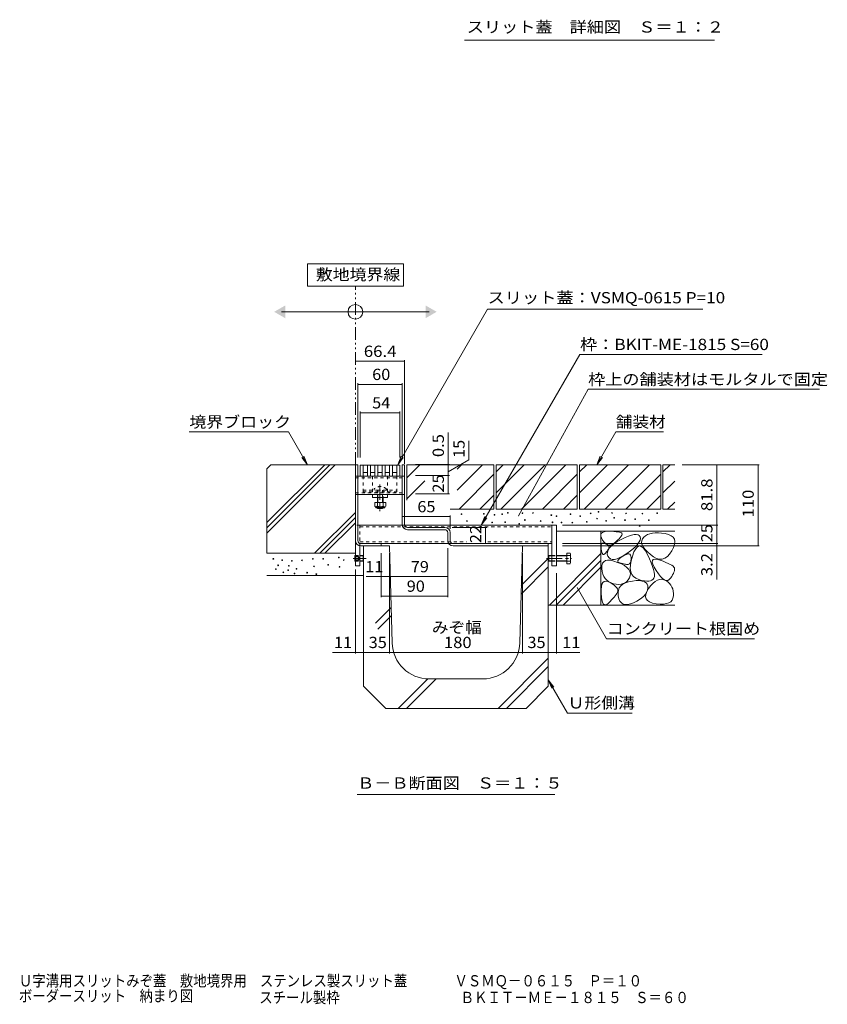
# Model space of a CAD drawing. Units: millimetres. Extents: x -1869 to 1921, y -1331 to 1347.
# Drawn here: x 322 to 1415, y -1331 to 3 of the extents above; entities that cross this region are included whole.
import ezdxf

# ---------------------------------------------------------------- set-up
doc = ezdxf.new("R2010")
doc.units = ezdxf.units.MM
doc.header["$LTSCALE"] = 5
for name, pattern in [('JWW_CENTER1', [6.773333, 4.233333, -0.846667, 0.846667, -0.846667]), ('JWW_DASHED1', [1.693333, 0.846667, -0.846667]), ('JWW_HOJO', [1.693333, -1.27, 0.423333]), ('JWW_PHANTOM1', [6.773333, 3.386667, -0.846667, 0.423333, -0.846667, 0.423333, -0.846667])]:
    doc.linetypes.add(name, pattern=pattern)
for name, color, linetype in [('0055_アルミ建具_', 7, 'Continuous'), ('0108_天井情報・', 7, 'Continuous'), ('0242_', 7, 'Continuous'), ('10ﾎﾞﾙﾄ__1', 7, 'Continuous'), ('10ﾎﾞﾙﾄ__2', 7, 'Continuous'), ('A_避難通路', 7, 'Continuous'), ('F-4ﾚｲﾔ', 7, 'Continuous'), ('OUTLINE-0', 7, 'Continuous')]:
    doc.layers.add(name, color=color, linetype=linetype)
doc.styles.add('ＭＳ ゴシック', font='txt', dxfattribs={"height": 1})

msp = doc.modelspace()

# ---------------------------------------------------------------- linework, layer by layer
at = {"layer": '0055_アルミ建具_', "color": 7, "linetype": 'Continuous', "lineweight": 9}
for p, q in [((841.3, -328.1), (711.3, -328.1)), ((711.3, -328.1), (711.3, -358.1)), ((841.3, -358.1), (841.3, -328.1)), ((711.3, -358.1), (841.3, -358.1)), ((676.3, -393), (876.3, -393)), ((955.3, -389.4), (833.6, -600.1)), ((955.3, -389.4), (1246.6, -389.4)), ((1080.4, -450.6), (946.8, -681.9)), ((1080.4, -450.6), (1327.3, -450.6)), ((1091.4, -497.9), (997.3, -669.5)), ((1091.4, -497.9), (1404.8, -497.9)), ((685.6, -555.5), (551.4, -555.5)), ((711.4, -600.1), (685.6, -555.5)), ((1103.1, -600.1), (1129, -555.5)), ((1129, -555.5), (1193.4, -555.5)), ((711.4, -600.1), (703.8, -590.2)), ((711.4, -600.1), (706.6, -588.6)), ((833.6, -600.1), (838.4, -588.6)), ((833.6, -600.1), (841.2, -590.2)), ((1103.1, -600.1), (1107.9, -588.6)), ((1103.1, -600.1), (1110.8, -590.2)), ((946.8, -681.9), (951.6, -670.4)), ((946.8, -681.9), (954.4, -672)), ((1116.5, -835.7), (1076.6, -766.5)), ((1116.5, -835.7), (1316.5, -835.7)), ((1037.4, -891.3), (1042.2, -902.9)), ((1037.4, -891.3), (1045, -901.3)), ((1037.4, -891.3), (1063.6, -936.6)), ((1063.6, -936.6), (1151.2, -936.6)), ((778.7, -1046.6), (1046.2, -1046.6))]:
    msp.add_line(p, q, dxfattribs=at)
at = {"layer": '0055_アルミ建具_', "color": 2, "linetype": 'JWW_PHANTOM1', "lineweight": 9}
msp.add_line((776.4, -600.1), (776.4, -358.1), dxfattribs=at)
at = {"layer": '0055_アルミ建具_', "color": 7, "linetype": 'Continuous', "lineweight": 9, "const_width": 0.5}
for points in [[(997.6, -669.5, 0.414214), (997.3, -669.3, 0.414214), (997.1, -669.5, 0.414214), (997.3, -669.8, 0.414214)], [(1076.8, -766.5, 0.414214), (1076.6, -766.2, 0.414214), (1076.3, -766.5, 0.414214), (1076.6, -766.7, 0.414214)]]:
    msp.add_lwpolyline(points, format="xyb", close=True, dxfattribs=at)
at = {"layer": '0055_アルミ建具_', "color": 7, "linetype": 'Continuous', "lineweight": 9}
msp.add_circle((776.3, -393), 10, dxfattribs=at)
for points in [[(681.3, -384.4), (681.3, -384.4), (681.3, -401.7), (666.3, -393)], [(871.3, -384.4), (871.3, -384.4), (871.3, -401.7), (886.3, -393)]]:
    msp.add_solid(points, dxfattribs=at)
at = {"layer": '0108_天井情報・', "color": 7, "linetype": 'Continuous', "lineweight": 9}
for p, q in [((776.4, -459.9), (842.8, -459.9)), ((842.8, -458.4), (842.8, -599.1)), ((779.6, -489.8), (779.6, -590.1)), ((779.6, -491.3), (839.6, -491.3)), ((839.6, -489.8), (839.6, -590.1)), ((782.6, -528.2), (782.6, -590.1)), ((782.6, -529.7), (836.6, -529.7)), ((836.6, -528.2), (836.6, -590.1)), ((902, -599.1), (902, -556.6)), ((929.9, -567.8), (929.9, -593.5)), ((903.5, -599.6), (857.6, -599.6)), ((929.9, -593.5), (902, -609.6)), ((902, -599.6), (902, -599.1)), ((902, -614.6), (902, -599.6)), ((1323.1, -600.1), (1218.7, -600.1)), ((1265.6, -600.1), (1265.6, -681.9)), ((1321.6, -600.1), (1321.6, -710.1)), ((903.5, -614.6), (857.6, -614.6)), ((902, -614.6), (902, -639.6)), ((903.5, -639.6), (857.6, -639.6)), ((839.6, -670.3), (904.6, -670.3)), ((904.6, -668.8), (904.6, -687.1)), ((954.1, -684.9), (907.4, -684.9)), ((952.6, -706.9), (952.6, -684.9)), ((1267.1, -681.9), (1056.5, -681.9)), ((1265.6, -681.9), (1265.6, -706.9)), ((901.4, -779.5), (901.4, -712.9)), ((1267.1, -706.9), (1056.5, -706.9)), ((1323.1, -710.1), (1056.5, -710.1)), ((1265.6, -706.9), (1265.6, -710.1)), ((1265.6, -710.1), (1265.6, -755.4)), ((811.4, -779.5), (811.4, -720.1)), ((822.4, -855.7), (822.4, -720.1)), ((1002.4, -855.7), (1002.4, -720.1)), ((776.4, -855.7), (776.4, -742.2)), ((811.4, -751.6), (791, -751.6)), ((811.4, -751.6), (822.4, -751.6)), ((822.4, -751.6), (901.4, -751.6)), ((1048.4, -855.7), (1048.4, -746.9)), ((811.4, -778), (901.4, -778)), ((776.4, -854.2), (745.4, -854.2)), ((776.4, -854.2), (787.4, -854.2)), ((787.4, -854.2), (822.4, -854.2)), ((822.4, -854.2), (1002.4, -854.2)), ((1002.4, -854.2), (1037.4, -854.2)), ((1037.4, -854.2), (1048.4, -854.2)), ((1048.4, -854.2), (1080.4, -854.2))]:
    msp.add_line(p, q, dxfattribs=at)
at = {"layer": '0108_天井情報・', "color": 7, "linetype": 'Continuous', "lineweight": 9, "const_width": 0.5}
for points in [[(776.7, -459.9, 0.414214), (776.4, -459.7, 0.414214), (776.2, -459.9, 0.414214), (776.4, -460.2, 0.414214)], [(843.1, -459.9, 0.414214), (842.8, -459.7, 0.414214), (842.6, -459.9, 0.414214), (842.8, -460.2, 0.414214)], [(779.9, -491.3, 0.414214), (779.6, -491, 0.414214), (779.4, -491.3, 0.414214), (779.6, -491.5, 0.414214)], [(839.9, -491.3, 0.414214), (839.6, -491, 0.414214), (839.4, -491.3, 0.414214), (839.6, -491.5, 0.414214)], [(782.9, -529.7, 0.414214), (782.6, -529.5, 0.414214), (782.4, -529.7, 0.414214), (782.6, -530, 0.414214)], [(836.9, -529.7, 0.414214), (836.6, -529.5, 0.414214), (836.4, -529.7, 0.414214), (836.6, -530, 0.414214)], [(902.2, -599.1, 0.414214), (902, -598.9, 0.414214), (901.7, -599.1, 0.414214), (902, -599.4, 0.414214)], [(902.2, -599.6, 0.414214), (902, -599.4, 0.414214), (901.7, -599.6, 0.414214), (902, -599.9, 0.414214)], [(902.2, -599.6, 0.414214), (902, -599.4, 0.414214), (901.7, -599.6, 0.414214), (902, -599.9, 0.414214)], [(1265.9, -600.1, 0.414214), (1265.6, -599.9, 0.414214), (1265.4, -600.1, 0.414214), (1265.6, -600.4, 0.414214)], [(1321.8, -600.1, 0.414214), (1321.6, -599.9, 0.414214), (1321.3, -600.1, 0.414214), (1321.6, -600.4, 0.414214)], [(902.2, -614.6, 0.414214), (902, -614.4, 0.414214), (901.7, -614.6, 0.414214), (902, -614.9, 0.414214)], [(902.2, -639.6, 0.414214), (902, -639.4, 0.414214), (901.7, -639.6, 0.414214), (902, -639.9, 0.414214)], [(839.9, -670.3, 0.414214), (839.6, -670.1, 0.414214), (839.4, -670.3, 0.414214), (839.6, -670.6, 0.414214)], [(904.9, -670.3, 0.414214), (904.6, -670.1, 0.414214), (904.4, -670.3, 0.414214), (904.6, -670.6, 0.414214)], [(952.9, -684.9, 0.414214), (952.6, -684.7, 0.414214), (952.4, -684.9, 0.414214), (952.6, -685.2, 0.414214)], [(1265.9, -681.9, 0.414214), (1265.6, -681.7, 0.414214), (1265.4, -681.9, 0.414214), (1265.6, -682.2, 0.414214)], [(952.9, -706.9, 0.414214), (952.6, -706.7, 0.414214), (952.4, -706.9, 0.414214), (952.6, -707.2, 0.414214)], [(1265.9, -706.9, 0.414214), (1265.6, -706.7, 0.414214), (1265.4, -706.9, 0.414214), (1265.6, -707.2, 0.414214)], [(1265.9, -710.1, 0.414214), (1265.6, -709.9, 0.414214), (1265.4, -710.1, 0.414214), (1265.6, -710.4, 0.414214)], [(1321.8, -710.1, 0.414214), (1321.6, -709.9, 0.414214), (1321.3, -710.1, 0.414214), (1321.6, -710.4, 0.414214)], [(811.7, -751.6, 0.414214), (811.4, -751.3, 0.414214), (811.2, -751.6, 0.414214), (811.4, -751.8, 0.414214)], [(822.7, -751.6, 0.414214), (822.4, -751.3, 0.414214), (822.2, -751.6, 0.414214), (822.4, -751.8, 0.414214)], [(901.7, -751.6, 0.414214), (901.4, -751.3, 0.414214), (901.2, -751.6, 0.414214), (901.4, -751.8, 0.414214)], [(811.7, -778, 0.414214), (811.4, -777.8, 0.414214), (811.2, -778, 0.414214), (811.4, -778.3, 0.414214)], [(901.7, -778, 0.414214), (901.4, -777.8, 0.414214), (901.2, -778, 0.414214), (901.4, -778.3, 0.414214)], [(776.7, -854.2, 0.414214), (776.4, -854, 0.414214), (776.2, -854.2, 0.414214), (776.4, -854.5, 0.414214)], [(787.7, -854.2, 0.414214), (787.4, -854, 0.414214), (787.2, -854.2, 0.414214), (787.4, -854.5, 0.414214)], [(822.7, -854.2, 0.414214), (822.4, -854, 0.414214), (822.2, -854.2, 0.414214), (822.4, -854.5, 0.414214)], [(1002.7, -854.2, 0.414214), (1002.4, -854, 0.414214), (1002.2, -854.2, 0.414214), (1002.4, -854.5, 0.414214)], [(1037.7, -854.2, 0.414214), (1037.4, -854, 0.414214), (1037.2, -854.2, 0.414214), (1037.4, -854.5, 0.414214)], [(1048.7, -854.2, 0.414214), (1048.4, -854, 0.414214), (1048.2, -854.2, 0.414214), (1048.4, -854.5, 0.414214)]]:
    msp.add_lwpolyline(points, format="xyb", close=True, dxfattribs=at)
at = {"layer": '0242_', "color": 7, "linetype": 'Continuous', "lineweight": 9}
msp.add_line((1262.5, -25.2), (924, -25.2), dxfattribs=at)
at = {"layer": '10ﾎﾞﾙﾄ__1', "color": 6, "linetype": 'Continuous', "lineweight": 9}
for p, q in [((787.4, -710.1), (822.4, -710.1)), ((787.4, -710.1), (787.4, -900.1)), ((826.1, -841.5), (822.4, -710.1)), ((998.8, -841.5), (1002.4, -710.1)), ((1037.4, -710.1), (1002.4, -710.1)), ((1037.4, -710.1), (1037.4, -900.1)), ((1037.4, -727.1), (1000.9, -763.6)), ((1037.4, -738.4), (1000.6, -775.2)), ((824.7, -793.3), (803.4, -814.6)), ((825, -804.3), (806.6, -822.7)), ((1037.4, -862.2), (969.5, -930.1)), ((1037.4, -873.5), (980.7, -930.2)), ((874.4, -890.1), (834.4, -930.1)), ((885.7, -890.1), (845.6, -930.2)), ((876.1, -890.1), (948.8, -890.1)), ((817.4, -930.1), (787.4, -900.1)), ((1007.4, -930.1), (1037.4, -900.1)), ((817.4, -930.1), (1007.4, -930.1))]:
    msp.add_line(p, q, dxfattribs=at)
for centre, start, end in [((876.1, -840.1), 181.591, 270), ((948.8, -840.1), 270, 358.4089)]:
    msp.add_arc(centre, 50, start, end, dxfattribs=at)
at = {"layer": '10ﾎﾞﾙﾄ__2', "color": 2, "linetype": 'Continuous', "lineweight": 9}
for p, q in [((661.9, -600.1), (656.4, -605.6)), ((656.4, -692.7), (749, -600.1)), ((656.4, -685.6), (741.9, -600.1)), ((656.4, -678.5), (734.8, -600.1)), ((656.4, -605.6), (656.4, -720.1)), ((661.9, -600.1), (776.4, -600.1)), ((776.4, -600.1), (776.4, -720.1)), ((845.8, -600.1), (845.8, -647.9)), ((845.8, -617.9), (863.6, -600.1)), ((845.8, -600.1), (963.8, -600.1)), ((914.1, -634.4), (948.4, -600.1)), ((914.1, -606.2), (920.1, -600.1)), ((916.7, -660.1), (963.8, -613)), ((963.8, -600.1), (963.8, -660.1)), ((966.8, -609.9), (976.6, -600.1)), ((966.8, -638.2), (1004.8, -600.1)), ((966.8, -600.1), (1076.8, -600.1)), ((966.8, -600.1), (966.8, -660.1)), ((973.1, -660.1), (1033.1, -600.1)), ((1001.4, -660.1), (1061.4, -600.1)), ((1029.7, -660.1), (1076.8, -613)), ((1076.8, -600.1), (1076.8, -660.1)), ((1079.8, -609.9), (1089.6, -600.1)), ((1079.8, -638.2), (1117.8, -600.1)), ((1079.8, -600.1), (1189.8, -600.1)), ((1079.8, -600.1), (1079.8, -660.1)), ((1086.1, -660.1), (1146.1, -600.1)), ((1114.4, -660.1), (1174.4, -600.1)), ((1142.7, -660.1), (1189.8, -613)), ((1189.8, -600.1), (1189.8, -660.1)), ((1192.8, -609.9), (1202.6, -600.1)), ((1192.8, -600.1), (1192.8, -660.1)), ((1192.8, -600.1), (1208.7, -600.1)), ((845.8, -646.2), (870.3, -621.7)), ((1192.8, -638.2), (1208.7, -622.3)), ((945, -660.1), (963.8, -641.3)), ((1058, -660.1), (1076.8, -641.3)), ((1171, -660.1), (1189.8, -641.3)), ((1199.1, -660.1), (1208.7, -650.6)), ((720.9, -720.1), (776.4, -664.6)), ((904.8, -660.1), (963.8, -660.1)), ((966.8, -660.1), (1076.8, -660.1)), ((1079.8, -660.1), (1189.8, -660.1)), ((1192.8, -660.1), (1208.7, -660.1)), ((728, -720.1), (776.4, -671.7)), ((735, -720.1), (776.4, -678.8)), ((1208.7, -690.1), (1048.4, -690.1)), ((1108.7, -690.1), (1108.7, -790.1)), ((1108.8, -694.6), (1109.4, -693)), ((1109.4, -693), (1110.8, -691.7)), ((1110.8, -691.7), (1113, -690.8)), ((1113, -690.8), (1115.8, -690.3)), ((1115.8, -690.3), (1119.4, -690.2)), ((1119.4, -690.2), (1123.1, -690.3)), ((1123.1, -690.3), (1126.4, -690.5)), ((1126.4, -690.5), (1129.3, -690.8)), ((1129.3, -690.8), (1131.7, -691.1)), ((1131.7, -691.1), (1133.8, -691.4)), ((1133.8, -691.4), (1135.4, -691.9)), ((1135.4, -691.9), (1136.5, -692.3)), ((1136.5, -692.3), (1137.2, -692.8)), ((1137.2, -692.8), (1137.6, -693.5)), ((1178.5, -692.7), (1175.1, -693.5)), ((1182.3, -692.3), (1178.5, -692.7)), ((1186.5, -692.3), (1182.3, -692.3)), ((1191, -692.6), (1186.5, -692.3)), ((1195.9, -693.3), (1191, -692.6)), ((1200.4, -694.5), (1195.9, -693.3)), ((1108.8, -696.7), (1108.8, -694.6)), ((1109.6, -699.2), (1108.8, -696.7)), ((1111.1, -702.1), (1109.6, -699.2)), ((1109.7, -707.3), (1110.5, -706.5)), ((1110.5, -706.5), (1111.5, -706.2)), ((1113.1, -704.8), (1111.1, -702.1)), ((1111.5, -706.2), (1112.8, -706.3)), ((1112.8, -706.3), (1114.3, -706.9)), ((1115.1, -706.9), (1113.1, -704.8)), ((1126.4, -707.1), (1130.8, -704.2)), ((1129, -704.7), (1126.4, -706.8)), ((1131.4, -702.4), (1129, -704.7)), ((1130.8, -704.2), (1136, -701.3)), ((1133.4, -700.4), (1131.4, -702.4)), ((1135, -698.5), (1133.4, -700.4)), ((1136.2, -696.9), (1135, -698.5)), ((1136, -701.3), (1141.4, -698.7)), ((1137.1, -695.5), (1136.2, -696.9)), ((1137.5, -694.4), (1137.1, -695.5)), ((1137.6, -693.5), (1137.5, -694.4)), ((1141.4, -698.7), (1146.1, -696.7)), ((1146.1, -696.7), (1150.3, -695.3)), ((1150.3, -695.3), (1153.8, -694.6)), ((1153.8, -694.6), (1156.7, -694.5)), ((1156.7, -694.5), (1159, -694.9)), ((1160.7, -704.7), (1158.9, -707.4)), ((1159, -694.9), (1160.7, -696)), ((1160.7, -696), (1161.8, -697.8)), ((1161.8, -702.2), (1160.7, -704.7)), ((1161.8, -697.8), (1162.2, -699.9)), ((1162.2, -699.9), (1161.8, -702.2)), ((1164, -703), (1163.9, -705.6)), ((1163.9, -705.6), (1164.6, -708.5)), ((1165, -700.5), (1164, -703)), ((1166.8, -698.3), (1165, -700.5)), ((1169.2, -696.3), (1166.8, -698.3)), ((1172, -694.7), (1169.2, -696.3)), ((1175.1, -693.5), (1172, -694.7)), ((1204, -696.2), (1200.4, -694.5)), ((1206.6, -698.4), (1204, -696.2)), ((1208.2, -701.1), (1206.6, -698.4)), ((1208.8, -704.2), (1208.2, -701.1)), ((1208.4, -707.9), (1208.8, -704.2)), ((1108.9, -710), (1109.2, -708.4)), ((1108.9, -712), (1108.9, -710)), ((1109.1, -714.4), (1108.9, -712)), ((1109.5, -716.8), (1109.1, -714.4)), ((1109.2, -708.4), (1109.7, -707.3)), ((1110, -718.7), (1109.5, -716.8)), ((1110.6, -720.1), (1110, -718.7)), ((1114.3, -706.9), (1115.8, -707.6)), ((1115.4, -719.2), (1114.5, -720.3)), ((1117.2, -708.2), (1115.1, -706.9)), ((1116.3, -718.1), (1115.4, -719.2)), ((1115.8, -707.6), (1117.1, -708.3)), ((1117, -717.1), (1116.3, -718.1)), ((1117.7, -716.1), (1117, -717.1)), ((1117.1, -708.3), (1118.1, -709.1)), ((1119.4, -708.9), (1117.2, -708.2)), ((1117.4, -721.1), (1117.5, -718.3)), ((1117.5, -718.3), (1118.4, -715.6)), ((1118.3, -715.2), (1117.7, -716.1)), ((1118.1, -709.1), (1118.9, -709.8)), ((1118.8, -714.3), (1118.3, -715.2)), ((1118.4, -715.6), (1120.2, -712.8)), ((1119.3, -713.5), (1118.8, -714.3)), ((1118.9, -709.8), (1119.5, -710.5)), ((1119.6, -712.8), (1119.3, -713.5)), ((1121.6, -708.9), (1119.4, -708.9)), ((1119.5, -710.5), (1119.8, -711.3)), ((1119.8, -712), (1119.6, -712.8)), ((1119.8, -711.3), (1119.8, -712)), ((1120.2, -712.8), (1122.9, -709.9)), ((1124, -708.2), (1121.6, -708.9)), ((1122.9, -709.9), (1126.4, -707.1)), ((1126.4, -706.8), (1124, -708.2)), ((1148.8, -716.7), (1144, -720.2)), ((1152.9, -713.4), (1148.8, -716.7)), ((1153.5, -718), (1151.3, -723.8)), ((1156.3, -710.3), (1152.9, -713.4)), ((1155.8, -713.8), (1153.5, -718)), ((1158.2, -711.2), (1155.8, -713.8)), ((1158.9, -707.4), (1156.3, -710.3)), ((1160.7, -710.1), (1158.2, -711.2)), ((1163.4, -710.7), (1160.7, -710.1)), ((1166.1, -712.8), (1163.4, -710.7)), ((1164.6, -708.5), (1166.1, -711.5)), ((1166.1, -711.5), (1168.5, -714.7)), ((1169, -716.5), (1166.1, -712.8)), ((1168.5, -714.7), (1171.7, -718.2)), ((1171.9, -721.8), (1169, -716.5)), ((1171.7, -718.2), (1175.7, -721.8)), ((1201.8, -721.2), (1204.7, -716.8)), ((1204.7, -716.8), (1207.1, -712.1)), ((1207.1, -712.1), (1208.4, -707.9)), ((656.4, -720.1), (776.4, -720.1)), ((1038.9, -790.1), (1108.7, -720.3)), ((1048.2, -790.1), (1108.7, -729.6)), ((1111.2, -721.1), (1110.6, -720.1)), ((1110.9, -733.6), (1112.5, -731.4)), ((1111.9, -721.6), (1111.2, -721.1)), ((1112.7, -721.6), (1111.9, -721.6)), ((1112.5, -731.4), (1114.8, -730)), ((1113.5, -721.2), (1112.7, -721.6)), ((1114.5, -720.3), (1113.5, -721.2)), ((1114.8, -730), (1117.8, -729.3)), ((1118.2, -723.8), (1117.4, -721.1)), ((1117.8, -729.3), (1121.6, -729.5)), ((1119.7, -726.1), (1118.2, -723.8)), ((1121.6, -727.6), (1119.7, -726.1)), ((1124.1, -728.3), (1121.6, -727.6)), ((1121.6, -729.5), (1126.1, -730.5)), ((1127.1, -728.3), (1124.1, -728.3)), ((1126.1, -730.5), (1131.3, -732.3)), ((1130.6, -727.5), (1127.1, -728.3)), ((1134.5, -725.8), (1130.6, -727.5)), ((1131.3, -732.3), (1136.4, -734.5)), ((1131.6, -731), (1131.8, -729.9)), ((1132, -731.9), (1131.6, -731)), ((1131.8, -729.9), (1132.6, -728.7)), ((1132.9, -732.6), (1132, -731.9)), ((1132.6, -728.7), (1133.9, -727.3)), ((1134.4, -733.2), (1132.9, -732.6)), ((1133.9, -727.3), (1135.8, -725.7)), ((1136.2, -733.6), (1134.4, -733.2)), ((1139, -723.4), (1134.5, -725.8)), ((1135.8, -725.7), (1138.3, -724)), ((1138.3, -724), (1140.9, -722.5)), ((1144, -720.2), (1139, -723.4)), ((1140.9, -722.5), (1143.2, -721.5)), ((1143.2, -721.5), (1145.1, -720.9)), ((1145.1, -720.9), (1146.7, -720.9)), ((1146.7, -720.9), (1147.9, -721.4)), ((1147.9, -721.4), (1148.8, -722.4)), ((1148.7, -732.7), (1148.1, -733.7)), ((1149.5, -730.1), (1148.6, -735.7)), ((1149.1, -731.4), (1148.7, -732.7)), ((1148.8, -722.4), (1149.4, -723.9)), ((1149.4, -729.8), (1149.1, -731.4)), ((1149.4, -723.9), (1149.6, -725.9)), ((1149.5, -728), (1149.4, -729.8)), ((1151.3, -723.8), (1149.5, -730.1)), ((1149.6, -725.9), (1149.5, -728)), ((1174.7, -727.7), (1171.9, -721.8)), ((1177, -733), (1174.7, -727.7)), ((1175.7, -721.8), (1180, -724.9)), ((1178.8, -737.8), (1177, -733)), ((1178.3, -732), (1178.5, -729.8)), ((1179.1, -734.9), (1178.3, -732)), ((1178.5, -729.8), (1179.6, -728.5)), ((1179.6, -728.5), (1181.7, -728)), ((1180, -724.9), (1184.2, -727)), ((1181.7, -728), (1184.8, -728.3)), ((1184.2, -727), (1188.1, -728)), ((1184.8, -728.3), (1188.8, -729.4)), ((1188.1, -728), (1191.8, -727.9)), ((1188.8, -729.4), (1193, -730.9)), ((1191.8, -727.9), (1195.4, -726.8)), ((1193, -730.9), (1196.8, -732.4)), ((1195.4, -726.8), (1198.7, -724.5)), ((1196.8, -732.4), (1200, -733.7)), ((1198.7, -724.5), (1201.8, -721.2)), ((1057.5, -790.1), (1108.7, -739)), ((1109.9, -740.5), (1110, -736.6)), ((1110.3, -744.5), (1109.9, -740.5)), ((1110, -736.6), (1110.9, -733.6)), ((1111.2, -748.1), (1110.3, -744.5)), ((1137.9, -734), (1136.2, -733.6)), ((1136.4, -734.5), (1140.7, -736.8)), ((1139.4, -734.4), (1137.9, -734)), ((1140.9, -734.6), (1139.4, -734.4)), ((1140.7, -736.8), (1144, -739.3)), ((1142.2, -734.8), (1140.9, -734.6)), ((1143.5, -735), (1142.2, -734.8)), ((1144.6, -735.1), (1143.5, -735)), ((1144, -739.3), (1146.5, -741.8)), ((1145.7, -735.1), (1144.6, -735.1)), ((1146.6, -734.9), (1145.7, -735.1)), ((1146.5, -741.8), (1148, -744.5)), ((1147.4, -734.4), (1146.6, -734.9)), ((1148.1, -733.7), (1147.4, -734.4)), ((1148, -744.5), (1148.7, -747.2)), ((1148.6, -735.7), (1148.5, -740.7)), ((1148.5, -740.7), (1149.1, -745)), ((1149.1, -745), (1150.6, -748.6)), ((1180.1, -742), (1178.8, -737.8)), ((1180.9, -738.7), (1179.1, -734.9)), ((1180.9, -745.7), (1180.1, -742)), ((1183.6, -743.3), (1180.9, -738.7)), ((1181.3, -748.9), (1180.9, -745.7)), ((1186.7, -747.9), (1183.6, -743.3)), ((1200, -733.7), (1202.7, -735.1)), ((1202.7, -735.1), (1204.9, -736.3)), ((1204.9, -736.3), (1206.5, -737.5)), ((1206.5, -737.5), (1207.6, -738.7)), ((1207.6, -745.4), (1206.9, -747.2)), ((1207.6, -738.7), (1208.2, -739.8)), ((1208.2, -743.7), (1207.6, -745.4)), ((1208.2, -739.8), (1208.5, -740.9)), ((1208.4, -742.2), (1208.2, -743.7)), ((1208.5, -740.9), (1208.4, -742.2)), ((656.4, -750.1), (787.4, -750.1)), ((1110.2, -761.9), (1111.5, -759.6)), ((1112.6, -751.3), (1111.2, -748.1)), ((1111.5, -759.6), (1113.2, -758.2)), ((1114.4, -754.1), (1112.6, -751.3)), ((1113.2, -758.2), (1115.4, -757.8)), ((1116.6, -756.5), (1114.4, -754.1)), ((1115.4, -757.8), (1118, -758.2)), ((1119.3, -758.5), (1116.6, -756.5)), ((1118, -758.2), (1121.1, -759.6)), ((1122.4, -760.1), (1119.3, -758.5)), ((1121.1, -759.6), (1124.1, -761.4)), ((1138.4, -761.7), (1142, -759.9)), ((1141.4, -759.9), (1138.9, -761.1)), ((1143.7, -758.1), (1141.4, -759.9)), ((1142, -759.9), (1146.3, -758.5)), ((1145.7, -755.8), (1143.7, -758.1)), ((1147.4, -753.1), (1145.7, -755.8)), ((1146.3, -758.5), (1151.5, -757.6)), ((1148.5, -750.1), (1147.4, -753.1)), ((1148.7, -747.2), (1148.5, -750.1)), ((1150.6, -748.6), (1152.9, -751.6)), ((1151.5, -757.6), (1156.6, -757.1)), ((1152.9, -751.6), (1156, -753.9)), ((1156, -753.9), (1159.9, -755.6)), ((1156.6, -757.1), (1161, -757.1)), ((1159.9, -755.6), (1163.9, -756.7)), ((1161, -757.1), (1164.7, -757.6)), ((1163.9, -756.7), (1167.6, -757.5)), ((1164.7, -757.6), (1167.6, -758.5)), ((1167.6, -757.5), (1170.8, -757.8)), ((1167.6, -758.5), (1169.9, -759.9)), ((1169.9, -759.9), (1171.4, -761.8)), ((1170.8, -757.8), (1173.6, -757.8)), ((1173.6, -757.8), (1176, -757.3)), ((1176, -757.3), (1177.9, -756.5)), ((1177.9, -756.5), (1179.4, -755.3)), ((1179.4, -755.3), (1180.5, -753.6)), ((1179.4, -760.6), (1182.3, -758.1)), ((1180.5, -753.6), (1181.1, -751.5)), ((1181.1, -751.5), (1181.3, -748.9)), ((1182.3, -758.1), (1185.3, -756.3)), ((1185.3, -756.3), (1188.1, -755.4)), ((1189.6, -751.5), (1186.7, -747.9)), ((1188.1, -755.4), (1191, -755.2)), ((1192.3, -754.2), (1189.6, -751.5)), ((1191, -755.2), (1193.8, -755.8)), ((1194.9, -756), (1192.3, -754.2)), ((1193.8, -755.8), (1196.6, -757.1)), ((1197.2, -756.8), (1194.9, -756)), ((1196.6, -757.1), (1199.2, -758.9)), ((1199.4, -756.7), (1197.2, -756.8)), ((1199.2, -758.9), (1201.4, -760.9)), ((1201.3, -755.7), (1199.4, -756.7)), ((1203, -753.7), (1201.3, -755.7)), ((1204.6, -751.4), (1203, -753.7)), ((1205.8, -749.2), (1204.6, -751.4)), ((1206.9, -747.2), (1205.8, -749.2)), ((1109, -769.2), (1109.4, -765.1)), ((1109, -774.3), (1109, -769.2)), ((1109.4, -765.1), (1110.2, -761.9)), ((1126, -761.3), (1122.4, -760.1)), ((1124.1, -761.4), (1126.6, -763.2)), ((1129.6, -762), (1126, -761.3)), ((1126.6, -763.2), (1128.7, -764.9)), ((1128.7, -764.9), (1130.2, -766.6)), ((1133, -762.2), (1129.6, -762)), ((1130.2, -766.6), (1131.2, -768.2)), ((1131.1, -772.8), (1130.2, -774.3)), ((1131.6, -771.3), (1131.1, -772.8)), ((1131.2, -768.2), (1131.6, -769.8)), ((1131.6, -769.8), (1131.6, -771.3)), ((1131.9, -773.6), (1132.4, -770)), ((1132.4, -770), (1133.6, -766.8)), ((1136.1, -761.9), (1133, -762.2)), ((1133.6, -766.8), (1135.6, -764)), ((1135.6, -764), (1138.4, -761.7)), ((1138.9, -761.1), (1136.1, -761.9)), ((1170.5, -772.7), (1168.9, -775.4)), ((1169.6, -775.7), (1171, -772)), ((1171.6, -769.8), (1170.5, -772.7)), ((1171, -772), (1173.4, -767.8)), ((1171.4, -761.8), (1172.1, -764.1)), ((1172.2, -766.9), (1171.6, -769.8)), ((1172.1, -764.1), (1172.2, -766.9)), ((1173.4, -767.8), (1176.4, -763.8)), ((1176.4, -763.8), (1179.4, -760.6)), ((1201.4, -760.9), (1203.3, -763.2)), ((1203.3, -763.2), (1204.8, -765.7)), ((1204.8, -765.7), (1205.9, -768.3)), ((1205.9, -768.3), (1206.6, -771.2)), ((1206.6, -771.2), (1206.9, -774.3)), ((1109.4, -779.3), (1109, -774.3)), ((1110, -783.3), (1109.4, -779.3)), ((1110.9, -786.4), (1110, -783.3)), ((1112, -788.6), (1110.9, -786.4)), ((1121.2, -785.3), (1119, -787.5)), ((1123.1, -783.3), (1121.2, -785.3)), ((1124.9, -781.3), (1123.1, -783.3)), ((1126.5, -779.4), (1124.9, -781.3)), ((1127.9, -777.6), (1126.5, -779.4)), ((1129.2, -775.9), (1127.9, -777.6)), ((1130.2, -774.3), (1129.2, -775.9)), ((1132.2, -777.8), (1131.9, -773.6)), ((1133.1, -781.7), (1132.2, -777.8)), ((1134.5, -784.9), (1133.1, -781.7)), ((1136.4, -787.2), (1134.5, -784.9)), ((1157.2, -785), (1152.9, -787.1)), ((1160.9, -782.8), (1157.2, -785)), ((1164.1, -780.4), (1160.9, -782.8)), ((1166.7, -778), (1164.1, -780.4)), ((1168.9, -775.4), (1166.7, -778)), ((1169.2, -779), (1169.6, -775.7)), ((1170, -781.8), (1169.2, -779)), ((1171.8, -784.1), (1170, -781.8)), ((1174.7, -786), (1171.8, -784.1)), ((1178.7, -787.4), (1174.7, -786)), ((1203.2, -785.6), (1200.7, -787.2)), ((1205.1, -783.4), (1203.2, -785.6)), ((1206.3, -780.8), (1205.1, -783.4)), ((1206.9, -777.6), (1206.3, -780.8)), ((1206.9, -774.3), (1206.9, -777.6)), ((1208.7, -790.1), (1037.4, -790.1)), ((1113.4, -789.7), (1112, -788.6)), ((1115, -790), (1113.4, -789.7)), ((1116.9, -789.2), (1115, -790)), ((1119, -787.5), (1116.9, -789.2)), ((1138.8, -788.8), (1136.4, -787.2)), ((1141.6, -789.6), (1138.8, -788.8)), ((1144.9, -789.5), (1141.6, -789.6)), ((1148.7, -788.7), (1144.9, -789.5)), ((1152.9, -787.1), (1148.7, -788.7)), ((1183.7, -788.4), (1178.7, -787.4)), ((1189, -788.9), (1183.7, -788.4)), ((1193.5, -788.8), (1189, -788.9)), ((1197.4, -788.2), (1193.5, -788.8)), ((1200.7, -787.2), (1197.4, -788.2))]:
    msp.add_line(p, q, dxfattribs=at)
at = {"layer": '10ﾎﾞﾙﾄ__2', "color": 2, "linetype": 'JWW_HOJO', "lineweight": 9}
for p, q in [((1108.7, -690.1), (1108.7, -790.1)), ((1108.7, -790.1), (1208.7, -790.1))]:
    msp.add_line(p, q, dxfattribs=at)
at = {"layer": '10ﾎﾞﾙﾄ__2', "color": 7, "linetype": 'Continuous', "lineweight": 9}
for centre in [(920, -666.9), (950.3, -666.6), (975, -667), (982.8, -665.3), (1002.4, -665.7), (1016.7, -665.4), (1067.5, -667), (1094.9, -666), (1105.4, -663.8), (1123.8, -665.4), (1142.8, -666), (1164.9, -666.3), (1185, -665.7), (927.5, -676.3), (950.8, -675.8), (961.4, -678.2), (964.7, -667.9), (979, -678), (998.2, -680.1), (1005.7, -675), (1027.2, -676.3), (1041.6, -668.5), (1043.2, -678.1), (1048.5, -669.7), (1055.3, -678.3), (1070, -678.5), (1080.8, -669.8), (1089.5, -677.4), (1103.5, -673.1), (1115.7, -676.2), (1126.6, -671.9), (1141.4, -675.2), (1155.1, -673.9), (1173.7, -675.1), (1161.2, -682.8), (665.2, -727.6), (677.1, -729.3), (690.1, -730.4), (703.9, -729.6), (718.6, -727.7), (732.6, -727.6), (753.8, -725.8), (760.5, -729.2), (668.7, -741.5), (671.6, -736.4), (678.7, -745.8), (685.3, -743), (686.1, -736.9), (696.5, -741.2), (710.9, -746.3), (720.2, -737.8), (739.4, -735.6), (754.9, -738.5), (693.8, -747.3), (723.4, -748.2)]:
    msp.add_circle(centre, 0.5, dxfattribs=at)
at = {"layer": 'A_避難通路', "color": 3, "linetype": 'Continuous', "lineweight": 9}
for p, q in [((782.6, -600.6), (836.6, -600.6)), ((782.6, -600.6), (782.6, -615.6)), ((786.6, -600.6), (786.6, -615.6)), ((792.6, -610.6), (786.6, -610.6)), ((792.6, -600.6), (792.6, -615.6)), ((796.6, -600.6), (796.6, -615.6)), ((802.6, -610.6), (796.6, -610.6)), ((802.6, -600.6), (802.6, -615.6)), ((806.6, -600.6), (806.6, -615.6)), ((812.6, -610.6), (806.6, -610.6)), ((812.6, -600.6), (812.6, -615.6)), ((816.6, -600.6), (816.6, -615.6)), ((822.6, -610.6), (816.6, -610.6)), ((822.6, -600.6), (822.6, -615.6)), ((826.6, -600.6), (826.6, -615.6)), ((832.6, -610.6), (826.6, -610.6)), ((832.6, -600.6), (832.6, -615.6)), ((836.6, -600.6), (836.6, -615.6)), ((782.6, -615.6), (836.6, -615.6))]:
    msp.add_line(p, q, dxfattribs=at)
at = {"layer": 'OUTLINE-0', "color": 7, "linetype": 'Continuous', "lineweight": 9}
for p, q in [((776.4, -702.9), (776.4, -600.1)), ((776.4, -600.1), (779.6, -600.1)), ((779.6, -702.9), (779.6, -600.1)), ((842.8, -600.1), (839.6, -600.1)), ((839.6, -680.9), (839.6, -600.1)), ((842.8, -680.9), (842.8, -600.1)), ((779.6, -615.6), (839.6, -615.6)), ((779.6, -640.6), (839.6, -640.6)), ((799.6, -644.6), (799.6, -640.6)), ((819.6, -640.6), (799.6, -640.6)), ((819.6, -644.6), (799.6, -644.6)), ((806, -644.6), (806, -651.2)), ((806.7, -651.2), (806.7, -644.6)), ((813.2, -651.2), (813.2, -644.6)), ((814, -644.6), (814, -651.2)), ((819.6, -644.6), (819.6, -640.6)), ((806, -658.5), (806, -658.9)), ((806.7, -659.6), (806, -658.9)), ((806, -658.9), (814, -658.9)), ((806.7, -659.6), (806.7, -658.5)), ((813.2, -659.6), (806.7, -659.6)), ((813.2, -659.6), (813.2, -658.5)), ((813.2, -659.6), (814, -658.9)), ((814, -658.5), (814, -658.9)), ((782.4, -681.9), (839.6, -681.9)), ((842.8, -681.9), (1042.4, -681.9)), ((897.4, -684.9), (846.8, -684.9)), ((846.8, -688.1), (897.4, -688.1)), ((901.4, -702.9), (901.4, -692.1)), ((904.6, -692.1), (904.6, -702.9)), ((1042.4, -681.9), (1042.4, -736.9)), ((1042.4, -681.9), (1048.4, -681.9)), ((1048.4, -681.9), (1048.4, -736.9)), ((776.4, -702.9), (776.4, -736.9)), ((782.4, -710), (782.4, -736.9)), ((811.4, -706.9), (783.6, -706.9)), ((811.4, -710.1), (783.6, -710.1)), ((902.6, -706.9), (811.4, -706.9)), ((811.4, -706.9), (811.4, -710.1)), ((908.6, -706.9), (1037.4, -706.9)), ((1042.4, -706.9), (908.6, -706.9)), ((908.6, -710.1), (1037.4, -710.1)), ((1037.4, -710.1), (1037.4, -706.9)), ((776.4, -736.9), (782.4, -736.9)), ((1042.4, -736.9), (1048.4, -736.9))]:
    msp.add_line(p, q, dxfattribs=at)
at = {"layer": 'OUTLINE-0', "color": 7, "linetype": 'JWW_DASHED1', "lineweight": 9}
for p, q in [((776.4, -615.6), (779.6, -615.6)), ((776.4, -617.9), (842.8, -617.9)), ((786.6, -615.6), (786.6, -636.6)), ((799.6, -615.6), (799.6, -640.6)), ((819.6, -615.6), (819.6, -640.6)), ((832.6, -615.6), (832.6, -636.6)), ((839.6, -615.6), (842.8, -615.6)), ((776.4, -638.3), (842.8, -638.3)), ((786.6, -634.6), (806, -634.6)), ((786.6, -636.6), (832.6, -636.6)), ((801.5, -633.2), (801.5, -634.6)), ((806, -634.6), (806, -640.6)), ((806, -634.6), (814, -634.6)), ((806.7, -644.6), (806.7, -634.6)), ((813.2, -644.6), (813.2, -634.6)), ((814, -634.6), (814, -644.6)), ((814, -634.6), (832.6, -634.6)), ((818.5, -633.2), (818.5, -634.6)), ((776.4, -640.6), (779.6, -640.6)), ((806, -640.6), (806, -644.6)), ((839.6, -640.6), (842.8, -640.6)), ((782.4, -681.9), (776.4, -681.9)), ((782.4, -681.9), (782.4, -710)), ((782.4, -684.2), (1042.4, -684.2)), ((839.6, -681.9), (842.8, -681.9)), ((782.4, -704.6), (926.6, -704.6)), ((955.4, -704.6), (1042.4, -704.6)), ((783.6, -706.9), (782.4, -706.9)), ((794.1, -706.9), (788.1, -706.9)), ((902.6, -706.9), (908.6, -706.9))]:
    msp.add_line(p, q, dxfattribs=at)
at = {"layer": 'OUTLINE-0', "color": 7, "linetype": 'JWW_CENTER1', "lineweight": 9}
msp.add_line((809.6, -626.7), (809.6, -663), dxfattribs=at)
at = {"layer": 'OUTLINE-0', "color": 2, "linetype": 'Continuous', "lineweight": 9}
for p, q in [((802.5, -651.2), (802.5, -656)), ((817.5, -651.2), (802.5, -651.2)), ((806, -651.2), (806, -656)), ((814, -651.2), (814, -656)), ((817.5, -651.2), (817.5, -656)), ((803.6, -657.8), (803.6, -656.9)), ((815.7, -657), (804.2, -657)), ((804.4, -658.5), (815.6, -658.5)), ((816.3, -657.8), (816.3, -656.9)), ((1062.4, -719.8), (1067.1, -719.8)), ((1062.4, -719.8), (1062.4, -734.1)), ((775.4, -723.6), (776.1, -722.9)), ((775.4, -723.6), (775.4, -730.3)), ((775.4, -723.6), (776.4, -723.6)), ((775.4, -724.5), (776.4, -724.5)), ((775.4, -725), (776.4, -725)), ((775.4, -729), (776.4, -729)), ((775.4, -729.5), (776.4, -729.5)), ((775.4, -730.3), (776.1, -730.9)), ((775.4, -730.3), (776.4, -730.3)), ((776.1, -722.9), (776.1, -730.9)), ((776.1, -722.9), (776.4, -722.9)), ((776.1, -730.9), (776.4, -730.9)), ((782.4, -722.9), (786.7, -722.9)), ((782.4, -723.6), (787.4, -723.6)), ((782.4, -730.3), (787.4, -730.3)), ((782.4, -730.9), (786.7, -730.9)), ((786.7, -722.9), (786.7, -730.9)), ((786.7, -722.9), (787.4, -723.6)), ((786.7, -730.9), (787.4, -730.3)), ((787.4, -723.6), (787.4, -730.3)), ((1037.4, -723.6), (1038.1, -722.9)), ((1037.4, -723.6), (1037.4, -730.3)), ((1037.4, -723.6), (1042.4, -723.6)), ((1037.4, -730.3), (1038.1, -730.9)), ((1037.4, -730.3), (1042.4, -730.3)), ((1038.1, -722.9), (1038.1, -730.9)), ((1038.1, -722.9), (1042.4, -722.9)), ((1038.1, -730.9), (1042.4, -730.9)), ((1048.4, -722.9), (1062.4, -722.9)), ((1048.4, -723.6), (1062.4, -723.6)), ((1048.4, -730.3), (1062.4, -730.3)), ((1048.4, -730.9), (1062.4, -730.9)), ((1062.4, -722.9), (1067.1, -722.9)), ((1062.4, -730.9), (1067.1, -730.9)), ((1067.7, -721.4), (1067.7, -732.5)), ((1062.4, -734.1), (1067.1, -734.1))]:
    msp.add_line(p, q, dxfattribs=at)
at = {"layer": 'OUTLINE-0', "color": 2, "linetype": 'JWW_CENTER1', "lineweight": 9}
for p, q in [((790.7, -726.9), (773.2, -726.9)), ((1035.2, -726.9), (1069.2, -726.9))]:
    msp.add_line(p, q, dxfattribs=at)
at = {"layer": 'OUTLINE-0', "color": 2, "linetype": 'JWW_DASHED1', "lineweight": 9}
for p, q in [((776.4, -722.9), (782.4, -722.9)), ((776.4, -723.6), (782.4, -723.6)), ((776.4, -724.5), (780.4, -724.5)), ((776.4, -725), (780.4, -725)), ((776.4, -729), (780.4, -729)), ((776.4, -729.5), (780.4, -729.5)), ((776.4, -730.3), (782.4, -730.3)), ((776.4, -730.9), (782.4, -730.9)), ((780.4, -724.5), (781.9, -726.9)), ((780.4, -724.5), (780.4, -729.5)), ((780.4, -729.5), (781.9, -726.9)), ((1042.4, -722.9), (1048.4, -722.9)), ((1042.4, -723.6), (1048.4, -723.6)), ((1042.4, -730.3), (1048.4, -730.3)), ((1042.4, -730.9), (1048.4, -730.9))]:
    msp.add_line(p, q, dxfattribs=at)
at = {"layer": 'OUTLINE-0', "color": 7, "linetype": 'JWW_DASHED1', "lineweight": 9}
msp.add_arc((810, -641.6), 12, 44.9005, 135.0995, dxfattribs=at)
at = {"layer": 'OUTLINE-0', "color": 2, "linetype": 'Continuous', "lineweight": 9}
for centre, radius, start, end in [((804.2, -655), 2.03, 210.518, 329.482), ((804.4, -657.8), 0.75, 180, 270), ((810, -648.5), 8.5, 241.9287, 298.0715), ((815.7, -655), 2.03, 210.5145, 329.4851), ((815.6, -657.8), 0.75, 270, 0), ((1065.3, -721.4), 2.39, 318.1441, 41.8559), ((1054.3, -726.9), 13.4, 342.6561, 17.3439), ((1065.3, -732.5), 2.39, 318.1441, 41.8559)]:
    msp.add_arc(centre, radius, start, end, dxfattribs=at)
at = {"layer": 'OUTLINE-0', "color": 7, "linetype": 'Continuous', "lineweight": 9}
for centre, radius, start, end in [((846.8, -680.9), 7.2, 180, 270), ((846.8, -680.9), 4, 180, 270), ((897.4, -692.1), 7.2, 0, 90), ((897.4, -692.1), 4, 0, 90), ((783.6, -702.9), 7.2, 180, 270), ((783.6, -702.9), 4, 180, 270), ((908.6, -702.9), 7.2, 180, 270), ((908.6, -702.9), 4, 180, 270)]:
    msp.add_arc(centre, radius, start, end, dxfattribs=at)

# ---------------------------------------------------------------- texts
at = {"layer": '0055_アルミ建具_', "color": 2, "linetype": 'Continuous', "lineweight": 9, "style": 'ＭＳ ゴシック'}
for s, width, p in [('敷地境界線', 1.1, (722.7, -350.2)), ('枠：BKIT-ME-1815 S=60', 1.119048, (1080.4, -444.8)), ('枠上の舗装材はモルタルで固定', 1.116071, (1091.4, -492.1)), ('境界ブロック', 1.104167, (551.4, -549.8)), ('舗装材', 1.083333, (1129, -549.6)), ('コンクリート根固め', 1.111111, (1116.5, -829.8)), ('Ｕ形側溝', 1.09375, (1063.7, -930.2)), ('Ｂ－Ｂ断面図\u3000Ｓ＝１：５', 1.114583, (778.7, -1038.8))]:
    msp.add_text(s, height=15.24, dxfattribs=dict(at, width=width)).set_placement(p)
at = {"layer": '0055_アルミ建具_', "color": 2, "linetype": 'Continuous', "lineweight": 211, "style": 'ＭＳ ゴシック', "width": 1.120192}
msp.add_text('スリット蓋：VSMQ-0615 P=10', height=15.24, dxfattribs=at).set_placement((955.3, -381.5))
at = {"layer": '0108_天井情報・', "color": 2, "linetype": 'Continuous', "lineweight": 211, "style": 'ＭＳ ゴシック'}
for s, width, p in [('66.4', 1.09375, (787.7, -454.1)), ('60', 1.0625, (799, -485.4)), ('54', 1.0625, (799, -523.9)), ('65', 1.0625, (860.2, -664.5)), ('11', 1.0625, (789.6, -745.8)), ('79', 1.0625, (851.3, -745.8)), ('90', 1.0625, (845.8, -772.2)), ('11', 1.0625, (747.3, -848.4)), ('35', 1.0625, (794.3, -848.4)), ('180', 1.083333, (896.2, -848.4)), ('35', 1.0625, (1009.3, -848.4)), ('11', 1.0625, (1056.3, -848.4))]:
    msp.add_text(s, height=15.24, dxfattribs=dict(at, width=width)).set_placement(p)
for s, width, p in [('0.5', 1.083333, (896.1, -589.8)), ('15', 1.0625, (924.2, -590.9)), ('25', 1.0625, (896.1, -637.8)), ('81.8', 1.09375, (1259.8, -662.9)), ('110', 1.083333, (1315.7, -671.4)), ('22', 1.0625, (946.8, -706.3)), ('25', 1.0625, (1259.8, -705.1)), ('3.2', 1.083333, (1259.8, -751))]:
    msp.add_text(s, height=15.24, rotation=90, dxfattribs=dict(at, width=width)).set_placement(p)
at = {"layer": '0108_天井情報・', "color": 2, "linetype": 'Continuous', "lineweight": 9, "style": 'ＭＳ ゴシック', "width": 1.083333}
msp.add_text('みぞ幅', height=15.24, dxfattribs=at).set_placement((879.9, -828))
at = {"layer": '0242_', "color": 2, "linetype": 'Continuous', "lineweight": 9, "style": 'ＭＳ ゴシック', "width": 1.116667}
msp.add_text('スリット蓋\u3000詳細図\u3000Ｓ＝１：２', height=15.24, dxfattribs=at).set_placement((927.1, -14.9))
at = {"layer": 'F-4ﾚｲﾔ', "color": 2, "linetype": 'Continuous', "lineweight": 0, "style": 'ＭＳ ゴシック'}
for s, width, p in [('Ｕ字溝用スリットみぞ蓋\u3000敷地境界用', 0.873529, (320.6, -1306.6)), ('ステンレス製スリット蓋', 0.872727, (646.9, -1306.6)), ('ＶＳＭＱ－０６１５\u3000Ｐ＝１０', 0.873214, (910.3, -1306.6)), ('ボーダースリット\u3000納まり図', 0.873077, (320.6, -1327.2)), ('スチール製枠\u3000\u3000\u3000\u3000\u3000\u3000\u3000\u3000\u3000ＢＫＩＴ－ＭＥ－１８１５\u3000Ｓ＝６０', 0.874219, (646.1, -1329.2))]:
    msp.add_text(s, height=15.24, dxfattribs=dict(at, width=width)).set_placement(p)

doc.saveas('drawing.dxf')
